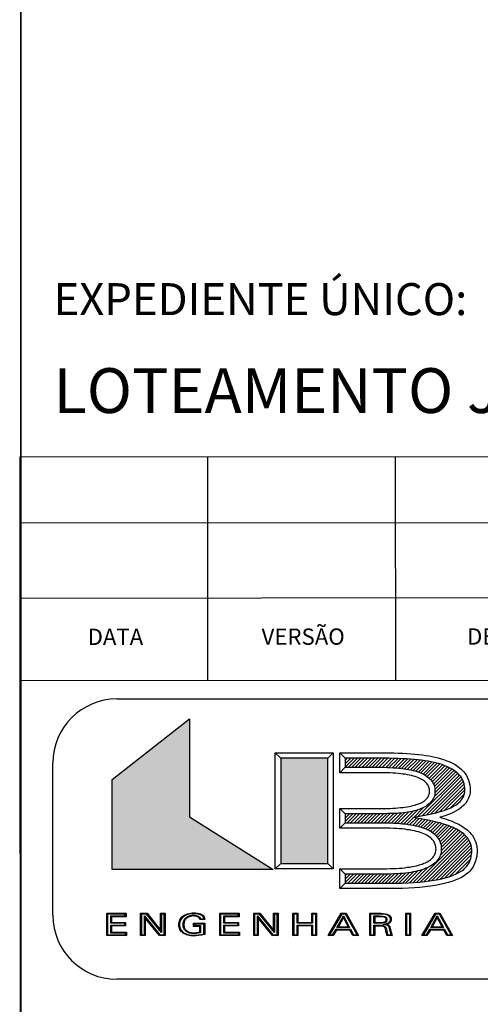
# Model space of a CAD drawing. Extents: x -1770445 to 1048, y -1094819 to 697.
# Drawn here: x 863 to 899, y 80 to 157 of the extents above; entities that cross this region are included whole.
import ezdxf
from ezdxf.enums import TextEntityAlignment as Align

# ---------------------------------------------------------------- set-up
doc = ezdxf.new("R2010")
doc.units = 0
doc.layers.get('0').update_dxf_attribs({"linetype": 'CONTINUOUS'})
for name, color, linetype in [('COTAS', 2, 'CONTINUOUS'), ('FOLHA', 7, 'CONTINUOUS'), ('SELO', 11, 'CONTINUOUS')]:
    doc.layers.add(name, color=color, linetype=linetype)
doc.styles.add('ROMANS', font='romans.shx', dxfattribs={"height": 1.8})

# ---------------------------------------------------------------- blocks, each defined once
blk = doc.blocks.new('*X17')
at = {"color": 0}
for p, q in [((-0.15965, 0.09809), (-0.158957, 0.098784)), ((-0.15965, 0.098355), (-0.159222, 0.098784)), ((-0.15965, 0.09862), (-0.159487, 0.098784)), ((-0.159396, 0.098079), (-0.158692, 0.098784)), ((-0.159131, 0.098079), (-0.158426, 0.098784)), ((-0.158866, 0.098079), (-0.158161, 0.098784)), ((-0.158601, 0.098079), (-0.157896, 0.098784)), ((-0.158335, 0.098079), (-0.157631, 0.098784)), ((-0.15807, 0.098079), (-0.157366, 0.098784)), ((-0.157805, 0.098079), (-0.157101, 0.098784)), ((-0.15754, 0.098079), (-0.156836, 0.098784)), ((-0.157275, 0.098079), (-0.15657, 0.098784)), ((-0.15701, 0.098079), (-0.156305, 0.098784)), ((-0.156744, 0.098079), (-0.156045, 0.098778)), ((-0.156485, 0.098074), (-0.155786, 0.098772)), ((-0.156232, 0.098062), (-0.155521, 0.098772)), ((-0.155979, 0.098049), (-0.155272, 0.098756)), ((-0.155726, 0.098037), (-0.155018, 0.098745)), ((-0.155484, 0.098014), (-0.154765, 0.098733)), ((-0.155237, 0.097996), (-0.154519, 0.098714)), ((-0.155008, 0.097959), (-0.15428, 0.098688)), ((-0.154777, 0.097926), (-0.154035, 0.098667)), ((-0.154554, 0.097883), (-0.153796, 0.098642)), ((-0.154343, 0.097829), (-0.15356, 0.098612)), ((-0.154129, 0.097778), (-0.153328, 0.098578)), ((-0.153932, 0.09771), (-0.153104, 0.098538)), ((-0.153744, 0.097633), (-0.15288, 0.098496)), ((-0.153559, 0.097553), (-0.152661, 0.09845)), ((-0.153389, 0.097457), (-0.152451, 0.098395)), ((-0.15323, 0.097351), (-0.152242, 0.098339)), ((-0.153087, 0.097229), (-0.15204, 0.098275)), ((-0.152954, 0.097096), (-0.151851, 0.0982)), ((-0.152844, 0.096941), (-0.15166, 0.098125)), ((-0.152751, 0.096769), (-0.151483, 0.098037)), ((-0.152679, 0.096576), (-0.151312, 0.097943)), ((-0.152642, 0.096083), (-0.150997, 0.097728)), ((-0.152641, 0.096349), (-0.151149, 0.097841)), ((-0.153962, 0.094233), (-0.150724, 0.097471)), ((-0.15363, 0.094299), (-0.150602, 0.097327)), ((-0.153299, 0.094365), (-0.150504, 0.09716)), ((-0.152967, 0.094432), (-0.15042, 0.096979)), ((-0.152719, 0.095741), (-0.150852, 0.097608)), ((-0.15263, 0.094504), (-0.150347, 0.096787)), ((-0.152271, 0.094598), (-0.150309, 0.096559)), ((-0.151885, 0.094719), (-0.150293, 0.096311)), ((-0.15144, 0.094898), (-0.15033, 0.096008)), ((-0.155302, 0.093688), (-0.154339, 0.094651)), ((-0.155061, 0.093664), (-0.153969, 0.094756)), ((-0.154293, 0.094166), (-0.15352, 0.094939)), ((-0.15965, 0.093847), (-0.159052, 0.094446)), ((-0.15965, 0.094113), (-0.159317, 0.094446)), ((-0.15965, 0.094378), (-0.159583, 0.094446)), ((-0.159491, 0.093741), (-0.158787, 0.094446)), ((-0.159226, 0.093741), (-0.158522, 0.094446)), ((-0.158961, 0.093741), (-0.158257, 0.094446)), ((-0.158696, 0.093741), (-0.157992, 0.094446)), ((-0.158431, 0.093741), (-0.157726, 0.094446)), ((-0.158166, 0.093741), (-0.157461, 0.094446)), ((-0.1579, 0.093741), (-0.157196, 0.094446)), ((-0.157635, 0.093741), (-0.156931, 0.094446)), ((-0.15737, 0.093741), (-0.156666, 0.094446)), ((-0.157105, 0.093741), (-0.156391, 0.094455)), ((-0.15684, 0.093741), (-0.156124, 0.094457)), ((-0.156575, 0.093741), (-0.155845, 0.094471)), ((-0.156312, 0.093738), (-0.155564, 0.094486)), ((-0.156058, 0.093727), (-0.155282, 0.094504)), ((-0.155805, 0.093716), (-0.154982, 0.094539)), ((-0.155551, 0.093704), (-0.154665, 0.09459)), ((-0.154826, 0.093633), (-0.154312, 0.094148)), ((-0.154592, 0.093603), (-0.154087, 0.094108)), ((-0.154371, 0.093558), (-0.153862, 0.094067)), ((-0.154147, 0.093517), (-0.153637, 0.094027)), ((-0.153935, 0.093463), (-0.153413, 0.093986)), ((-0.15373, 0.093404), (-0.153188, 0.093946)), ((-0.153529, 0.09334), (-0.152965, 0.093904)), ((-0.15334, 0.093263), (-0.152746, 0.093858)), ((-0.153156, 0.093183), (-0.152532, 0.093807)), ((-0.152986, 0.093087), (-0.152321, 0.093752)), ((-0.152828, 0.09298), (-0.152112, 0.093696)), ((-0.152677, 0.092866), (-0.151909, 0.093634)), ((-0.152541, 0.092737), (-0.151709, 0.093569)), ((-0.152424, 0.092589), (-0.151519, 0.093494)), ((-0.152319, 0.092428), (-0.151326, 0.093421)), ((-0.152237, 0.092246), (-0.151145, 0.093337)), ((-0.152176, 0.092041), (-0.150966, 0.093251)), ((-0.152137, 0.091815), (-0.150795, 0.093157)), ((-0.154061, 0.089095), (-0.150334, 0.092822)), ((-0.153771, 0.08912), (-0.150203, 0.092689)), ((-0.153473, 0.089153), (-0.15008, 0.092546)), ((-0.153174, 0.089187), (-0.149976, 0.092385)), ((-0.152221, 0.091201), (-0.150478, 0.092944)), ((-0.152142, 0.091545), (-0.150635, 0.093051)), ((-0.152866, 0.089229), (-0.149885, 0.092211)), ((-0.152546, 0.089285), (-0.149812, 0.092018)), ((-0.152214, 0.089352), (-0.149768, 0.091797)), ((-0.151867, 0.089433), (-0.149756, 0.091545)), ((-0.151486, 0.08955), (-0.149775, 0.09126)), ((-0.151058, 0.089712), (-0.149838, 0.090932)), ((-0.154625, 0.089061), (-0.153594, 0.090093)), ((-0.154346, 0.089075), (-0.153157, 0.090265)), ((-0.150451, 0.090053), (-0.1501, 0.090404)), ((-0.15965, 0.089075), (-0.158997, 0.089727)), ((-0.15965, 0.08934), (-0.159263, 0.089727)), ((-0.15965, 0.089605), (-0.159528, 0.089727)), ((-0.159437, 0.089023), (-0.158732, 0.089727)), ((-0.159171, 0.089023), (-0.158467, 0.089727)), ((-0.158906, 0.089023), (-0.158202, 0.089727)), ((-0.158641, 0.089023), (-0.157937, 0.089727)), ((-0.158376, 0.089023), (-0.157672, 0.089727)), ((-0.158111, 0.089023), (-0.157406, 0.089727)), ((-0.157846, 0.089023), (-0.157141, 0.089727)), ((-0.15758, 0.089023), (-0.156876, 0.089727)), ((-0.157315, 0.089023), (-0.15661, 0.089729)), ((-0.15705, 0.089023), (-0.156335, 0.089739)), ((-0.156785, 0.089023), (-0.156067, 0.089741)), ((-0.15652, 0.089023), (-0.155789, 0.089753)), ((-0.156255, 0.089023), (-0.155511, 0.089766)), ((-0.155989, 0.089023), (-0.155224, 0.089789)), ((-0.155724, 0.089023), (-0.154929, 0.089818)), ((-0.155454, 0.089028), (-0.154625, 0.089857)), ((-0.155182, 0.089035), (-0.154305, 0.089912)), ((-0.154904, 0.089048), (-0.153966, 0.089986))]:
    blk.add_line(p, q, dxfattribs=at)
blk = doc.blocks.new('A$C6D2A3A30')
at = {"color": 2}
for p, q in [((862.63662, 697.4069), (862.63662, 0.16137)), ((862.63662, 107.44657), (862.63662, 10.16137)), ((869.34606, 85.09233), (869.34606, 86.83649)), ((869.34606, 86.83649), (869.40196, 86.7694)), ((869.34606, 86.83649), (870.8666, 86.83649)), ((869.40196, 86.7694), (869.34606, 86.83649)), ((869.40196, 86.7694), (869.40196, 85.15941)), ((870.79952, 86.7694), (869.40196, 86.7694)), ((869.65911, 86.06503), (869.65911, 86.63524)), ((869.65911, 86.63524), (869.72619, 86.56816)), ((869.65911, 86.63524), (870.79952, 86.63524)), ((869.72619, 86.56816), (869.65911, 86.63524)), ((869.72619, 86.56816), (869.72619, 86.12094)), ((870.8666, 86.56816), (869.72619, 86.56816)), ((870.79952, 86.7694), (870.8666, 86.83649)), ((870.8666, 86.83649), (870.79952, 86.7694)), ((870.79952, 86.63524), (870.79952, 86.7694)), ((870.8666, 86.56816), (870.79952, 86.63524)), ((870.79952, 86.63524), (870.8666, 86.56816)), ((870.8666, 86.83649), (870.8666, 86.56816)), ((871.99583, 85.09233), (871.99583, 86.83649)), ((871.99583, 86.83649), (872.49895, 86.83649)), ((872.06291, 86.7694), (871.99583, 86.83649)), ((871.99583, 86.83649), (872.06291, 86.7694)), ((872.06291, 86.7694), (872.06291, 85.15941)), ((872.46541, 86.7694), (872.06291, 86.7694)), ((872.2977, 85.15941), (872.2977, 86.63524)), ((872.2977, 86.63524), (873.5052, 85.15941)), ((872.2977, 86.63524), (872.36479, 86.45635)), ((872.36479, 86.45635), (872.2977, 86.63524)), ((872.36479, 86.45635), (872.36479, 85.09233)), ((873.47166, 85.09233), (872.36479, 86.45635)), ((872.49895, 86.83649), (872.46541, 86.7694)), ((872.46541, 86.7694), (872.49895, 86.83649)), ((873.62818, 85.3383), (872.46541, 86.7694)), ((872.49895, 86.83649), (873.5611, 85.52837)), ((873.5611, 85.52837), (873.5611, 86.83649)), ((873.5611, 86.83649), (873.9077, 86.83649)), ((873.62818, 86.7694), (873.5611, 86.83649)), ((873.5611, 86.83649), (873.62818, 86.7694)), ((873.62818, 86.7694), (873.62818, 85.3383)), ((873.84061, 86.7694), (873.62818, 86.7694)), ((873.9077, 86.83649), (873.84061, 86.7694)), ((873.84061, 86.7694), (873.9077, 86.83649)), ((873.84061, 85.15941), (873.84061, 86.7694)), ((873.87415, 86.80295), (873.87415, 86.80295)), ((873.9077, 86.83649), (873.9077, 85.09233)), ((875.00338, 86.1433), (875.02574, 86.23274)), ((875.02574, 86.23274), (875.05929, 86.32219)), ((875.05929, 86.32219), (875.10401, 86.40045)), ((875.08165, 86.21038), (875.05929, 86.13212)), ((875.11519, 86.28864), (875.08165, 86.21038)), ((875.10401, 86.40045), (875.15991, 86.47871)), ((875.15991, 86.36691), (875.11519, 86.28864)), ((875.15991, 86.47871), (875.22699, 86.5458)), ((875.21581, 86.43399), (875.15991, 86.36691)), ((875.27172, 86.50107), (875.21581, 86.43399)), ((875.22699, 86.5458), (875.30526, 86.61288)), ((875.3388, 86.55698), (875.27172, 86.50107)), ((875.30526, 86.61288), (875.38352, 86.66878)), ((875.32762, 86.10976), (875.3388, 86.17684)), ((875.41706, 86.61288), (875.3388, 86.55698)), ((875.3388, 86.17684), (875.37234, 86.2551)), ((875.37234, 86.2551), (875.3947, 86.32219)), ((875.38352, 86.66878), (875.47296, 86.72468)), ((875.3947, 86.32219), (875.43942, 86.37809)), ((875.40588, 86.16566), (875.3947, 86.09858)), ((875.42824, 86.23274), (875.40588, 86.16566)), ((875.50651, 86.66878), (875.41706, 86.61288)), ((875.46178, 86.28864), (875.42824, 86.23274)), ((875.43942, 86.37809), (875.48414, 86.43399)), ((875.49533, 86.34455), (875.46178, 86.28864)), ((875.47296, 86.72468), (875.57359, 86.7694)), ((875.48414, 86.43399), (875.52887, 86.48989)), ((875.52887, 86.38927), (875.49533, 86.34455)), ((875.59595, 86.70232), (875.50651, 86.66878)), ((875.52887, 86.48989), (875.58477, 86.53461)), ((875.57359, 86.44517), (875.52887, 86.38927)), ((875.57359, 86.7694), (875.67421, 86.80295)), ((875.62949, 86.47871), (875.57359, 86.44517)), ((875.58477, 86.53461), (875.65185, 86.57934)), ((875.69657, 86.73586), (875.59595, 86.70232)), ((875.68539, 86.51225), (875.62949, 86.47871)), ((875.65185, 86.57934), (875.71894, 86.61288)), ((875.67421, 86.80295), (875.78602, 86.82531)), ((875.7413, 86.5458), (875.68539, 86.51225)), ((875.7972, 86.7694), (875.69657, 86.73586)), ((875.71894, 86.61288), (875.78602, 86.63524)), ((875.80838, 86.56816), (875.7413, 86.5458)), ((875.78602, 86.82531), (875.89782, 86.84767)), ((875.78602, 86.63524), (875.86428, 86.6576)), ((875.909, 86.78059), (875.7972, 86.7694)), ((875.87546, 86.59052), (875.80838, 86.56816)), ((875.86428, 86.6576), (875.94254, 86.66878)), ((875.95373, 86.61288), (875.87546, 86.59052)), ((875.89782, 86.84767), (876.02081, 86.85885)), ((876.02081, 86.79177), (875.909, 86.78059)), ((875.94254, 86.66878), (876.03199, 86.67996)), ((876.03199, 86.61288), (875.95373, 86.61288)), ((876.02081, 86.85885), (876.14379, 86.85885)), ((876.14379, 86.80295), (876.02081, 86.79177)), ((876.03199, 86.67996), (876.12143, 86.67996)), ((876.12143, 86.62406), (876.03199, 86.61288)), ((876.12143, 86.67996), (876.23324, 86.67996)), ((876.22206, 86.61288), (876.12143, 86.62406)), ((876.14379, 86.85885), (876.30032, 86.85885)), ((876.30032, 86.79177), (876.14379, 86.80295)), ((876.32268, 86.6017), (876.22206, 86.61288)), ((876.23324, 86.67996), (876.33386, 86.66878)), ((876.30032, 86.85885), (876.44567, 86.83649)), ((876.43449, 86.78059), (876.30032, 86.79177)), ((876.40095, 86.57934), (876.32268, 86.6017)), ((876.33386, 86.66878), (876.42331, 86.64642)), ((876.46803, 86.55698), (876.40095, 86.57934)), ((876.42331, 86.64642), (876.50157, 86.61288)), ((876.55747, 86.74704), (876.43449, 86.78059)), ((876.44567, 86.83649), (876.57983, 86.81413)), ((876.52393, 86.51225), (876.46803, 86.55698)), ((876.50157, 86.61288), (876.56865, 86.56816)), ((876.56865, 86.47871), (876.52393, 86.51225)), ((876.66928, 86.7135), (876.55747, 86.74704)), ((876.56865, 86.56816), (876.62455, 86.52343)), ((876.60219, 86.43399), (876.56865, 86.47871)), ((876.57983, 86.81413), (876.69164, 86.78059)), ((876.62455, 86.35573), (876.60219, 86.43399)), ((876.62455, 86.52343), (876.6581, 86.45635)), ((876.62455, 86.35573), (876.66928, 86.41163)), ((876.66928, 86.41163), (876.62455, 86.35573)), ((877.02705, 86.35573), (876.62455, 86.35573)), ((876.6581, 86.45635), (876.66928, 86.41163)), ((876.73636, 86.69114), (876.66928, 86.7135)), ((876.66928, 86.41163), (876.95326, 86.41163)), ((876.69164, 86.78059), (876.7699, 86.74704)), ((876.79226, 86.6576), (876.73636, 86.69114)), ((876.7699, 86.74704), (876.8258, 86.70232)), ((876.8258, 86.70232), (876.79226, 86.6576)), ((876.83698, 86.61288), (876.79226, 86.6576)), ((876.8258, 86.70232), (876.88171, 86.66878)), ((876.87053, 86.57934), (876.83698, 86.61288)), ((876.90407, 86.53461), (876.87053, 86.57934)), ((876.88171, 86.66878), (876.92643, 86.62406)), ((876.92643, 86.48989), (876.90407, 86.53461)), ((876.92643, 86.62406), (876.95997, 86.56816)), ((876.94879, 86.43399), (876.92643, 86.48989)), ((876.95326, 86.41163), (876.94879, 86.43399)), ((876.95326, 86.41163), (877.02705, 86.35573)), ((876.95997, 86.56816), (876.99351, 86.51225)), ((876.99351, 86.51225), (877.00469, 86.45635)), ((877.00469, 86.45635), (877.02705, 86.35573)), ((878.17864, 85.09233), (878.17864, 86.83649)), ((878.17864, 86.83649), (878.24573, 86.7694)), ((878.17864, 86.83649), (879.69919, 86.83649)), ((878.24573, 86.7694), (878.17864, 86.83649)), ((878.24573, 86.7694), (878.24573, 85.15941)), ((879.63211, 86.7694), (878.24573, 86.7694)), ((878.4917, 86.06503), (878.4917, 86.63524)), ((878.4917, 86.63524), (878.55878, 86.56816)), ((878.4917, 86.63524), (879.63211, 86.63524)), ((878.55878, 86.56816), (878.4917, 86.63524)), ((878.55878, 86.56816), (878.55878, 86.12094)), ((879.69919, 86.56816), (878.55878, 86.56816)), ((879.63211, 86.7694), (879.69919, 86.83649)), ((879.69919, 86.83649), (879.63211, 86.7694)), ((879.63211, 86.63524), (879.63211, 86.7694)), ((879.69919, 86.56816), (879.63211, 86.63524)), ((879.63211, 86.63524), (879.69919, 86.56816)), ((879.69919, 86.83649), (879.69919, 86.56816)), ((880.8396, 85.09233), (880.8396, 86.83649)), ((880.8396, 86.83649), (880.90668, 86.7694)), ((880.8396, 86.83649), (881.33154, 86.83649)), ((880.90668, 86.7694), (880.8396, 86.83649)), ((880.90668, 86.7694), (880.90668, 85.15941)), ((881.298, 86.7694), (880.90668, 86.7694)), ((881.13029, 85.15941), (881.13029, 86.63524)), ((881.13029, 86.63524), (882.33779, 85.15941)), ((881.13029, 86.63524), (881.19738, 86.45635)), ((881.19738, 86.45635), (881.13029, 86.63524)), ((881.19738, 86.45635), (881.19738, 85.09233)), ((882.31542, 85.09233), (881.19738, 86.45635)), ((881.298, 86.7694), (881.33154, 86.83649)), ((881.33154, 86.83649), (881.298, 86.7694)), ((882.46077, 85.3383), (881.298, 86.7694)), ((881.33154, 86.83649), (882.39369, 85.52837)), ((882.39369, 86.83649), (882.74028, 86.83649)), ((882.39369, 85.52837), (882.39369, 86.83649)), ((882.46077, 86.7694), (882.39369, 86.83649)), ((882.39369, 86.83649), (882.46077, 86.7694)), ((882.6732, 86.7694), (882.46077, 86.7694)), ((882.46077, 86.7694), (882.46077, 85.3383)), ((882.74028, 86.83649), (882.6732, 86.7694)), ((882.6732, 86.7694), (882.74028, 86.83649)), ((882.6732, 85.15941), (882.6732, 86.7694)), ((882.70674, 86.80295), (882.70674, 86.80295)), ((882.74028, 86.83649), (882.74028, 85.09233)), ((883.90305, 85.09233), (883.90305, 86.83649)), ((883.90305, 86.83649), (884.29437, 86.83649)), ((883.97014, 86.7694), (883.90305, 86.83649)), ((883.90305, 86.83649), (883.97014, 86.7694)), ((883.97014, 86.7694), (883.97014, 85.15941)), ((884.22729, 86.7694), (883.97014, 86.7694)), ((884.29437, 86.83649), (884.22729, 86.7694)), ((884.22729, 86.7694), (884.29437, 86.83649)), ((884.22729, 86.05385), (884.22729, 86.7694)), ((884.29437, 86.83649), (884.29437, 86.12094)), ((885.37888, 86.83649), (885.44596, 86.7694)), ((885.37888, 86.12094), (885.37888, 86.83649)), ((885.37888, 86.83649), (885.75902, 86.83649)), ((885.44596, 86.7694), (885.37888, 86.83649)), ((885.44596, 86.7694), (885.44596, 86.05385)), ((885.69193, 86.7694), (885.44596, 86.7694)), ((885.75902, 86.83649), (885.69193, 86.7694)), ((885.69193, 86.7694), (885.75902, 86.83649)), ((885.69193, 85.15941), (885.69193, 86.7694)), ((885.72547, 86.80295), (885.72547, 86.80295)), ((885.75902, 86.83649), (885.75902, 85.09233)), ((886.65346, 85.09233), (887.68206, 86.83649)), ((887.72678, 86.7694), (886.76526, 85.15941)), ((887.34665, 85.71844), (887.86095, 86.64642)), ((887.84977, 86.50107), (887.45845, 85.78552)), ((887.68206, 86.83649), (888.0622, 86.83649)), ((887.72678, 86.7694), (887.68206, 86.83649)), ((887.68206, 86.83649), (887.72678, 86.7694)), ((888.01748, 86.7694), (887.72678, 86.7694)), ((887.84977, 86.50107), (887.86095, 86.64642)), ((887.86095, 86.64642), (887.84977, 86.50107)), ((888.2299, 85.78552), (887.84977, 86.50107)), ((887.86095, 86.64642), (888.33053, 85.71844)), ((888.0622, 86.83649), (888.01748, 86.7694)), ((888.01748, 86.7694), (888.0622, 86.83649)), ((888.9231, 85.15941), (888.01748, 86.7694)), ((888.03984, 86.80295), (888.03984, 86.80295)), ((888.0622, 86.83649), (889.0349, 85.09233)), ((889.92934, 85.09233), (889.92934, 86.83649)), ((889.98524, 86.7694), (889.92934, 86.83649)), ((889.92934, 86.83649), (889.98524, 86.7694)), ((889.98524, 86.7694), (889.98524, 85.15941)), ((890.79024, 86.7694), (889.98524, 86.7694)), ((890.24239, 86.05385), (890.24239, 86.62406)), ((890.24239, 86.62406), (890.30948, 86.55698)), ((890.24239, 86.62406), (890.73433, 86.62406)), ((890.30948, 86.55698), (890.24239, 86.62406)), ((890.30948, 86.55698), (890.30948, 86.12094)), ((890.73433, 86.55698), (890.30948, 86.55698)), ((890.73433, 86.62406), (890.85732, 86.61288)), ((890.85732, 86.55698), (890.73433, 86.55698)), ((890.95794, 86.75822), (890.79024, 86.7694)), ((890.85732, 86.61288), (890.96912, 86.61288)), ((890.95794, 86.5458), (890.85732, 86.55698)), ((891.11447, 86.74704), (890.95794, 86.75822)), ((891.04739, 86.52343), (890.95794, 86.5458)), ((890.95794, 86.13212), (891.03621, 86.15448)), ((890.96912, 86.61288), (891.05857, 86.59052)), ((891.03621, 86.15448), (891.09211, 86.17684)), ((891.10329, 86.50107), (891.04739, 86.52343)), ((891.05857, 86.59052), (891.13683, 86.55698)), ((891.09211, 86.17684), (891.13683, 86.21038)), ((891.14801, 86.47871), (891.10329, 86.50107)), ((891.23746, 86.7135), (891.11447, 86.74704)), ((891.19273, 86.15448), (891.12565, 86.12094)), ((891.13683, 86.55698), (891.19273, 86.52343)), ((891.13683, 86.21038), (891.17037, 86.24392)), ((891.17037, 86.44517), (891.14801, 86.47871)), ((891.19273, 86.40045), (891.17037, 86.44517)), ((891.17037, 86.24392), (891.19273, 86.28864)), ((891.19273, 86.52343), (891.22628, 86.47871)), ((891.20392, 86.34455), (891.19273, 86.40045)), ((891.19273, 86.28864), (891.20392, 86.34455)), ((891.22628, 86.21038), (891.19273, 86.15448)), ((891.22628, 86.47871), (891.25982, 86.41163)), ((891.25982, 86.27746), (891.22628, 86.21038)), ((891.34926, 86.6576), (891.23746, 86.7135)), ((891.25982, 86.41163), (891.25982, 86.34455)), ((891.25982, 86.34455), (891.25982, 86.27746)), ((891.42753, 86.6017), (891.34926, 86.6576)), ((891.48343, 86.53461), (891.42753, 86.6017)), ((891.43871, 86.1433), (891.48343, 86.1992)), ((891.52815, 86.45635), (891.48343, 86.53461)), ((891.48343, 86.1992), (891.50579, 86.24392)), ((891.50579, 86.24392), (891.52815, 86.311)), ((891.53933, 86.36691), (891.52815, 86.45635)), ((891.52815, 86.311), (891.53933, 86.36691)), ((892.72446, 85.09233), (892.72446, 86.83649)), ((892.72446, 86.83649), (893.1046, 86.83649)), ((892.78036, 86.7694), (892.72446, 86.83649)), ((892.72446, 86.83649), (892.78036, 86.7694)), ((892.78036, 86.7694), (892.78036, 85.15941)), ((893.03752, 86.7694), (892.78036, 86.7694)), ((893.1046, 86.83649), (893.03752, 86.7694)), ((893.03752, 86.7694), (893.1046, 86.83649)), ((893.03752, 85.15941), (893.03752, 86.7694)), ((893.07106, 86.80295), (893.07106, 86.80295)), ((893.1046, 86.83649), (893.1046, 85.09233)), ((893.99904, 85.09233), (895.02764, 86.83649)), ((895.06118, 86.7694), (894.11084, 85.15941)), ((894.69223, 85.71844), (895.19535, 86.64642)), ((895.19535, 86.50107), (894.79285, 85.78552)), ((895.02764, 86.83649), (895.3966, 86.83649)), ((895.06118, 86.7694), (895.02764, 86.83649)), ((895.02764, 86.83649), (895.06118, 86.7694)), ((895.36306, 86.7694), (895.06118, 86.7694)), ((895.19535, 86.64642), (895.67611, 85.71844)), ((895.19535, 86.50107), (895.19535, 86.64642)), ((895.19535, 86.64642), (895.19535, 86.50107)), ((895.57549, 85.78552), (895.19535, 86.50107)), ((895.3966, 86.83649), (895.36306, 86.7694)), ((895.36306, 86.7694), (895.3966, 86.83649)), ((896.26868, 85.15941), (895.36306, 86.7694)), ((895.38542, 86.80295), (895.38542, 86.80295)), ((895.3966, 86.83649), (896.38048, 85.09233)), ((869.72619, 86.12094), (869.65911, 86.06503)), ((869.65911, 86.06503), (869.72619, 86.12094)), ((870.7548, 86.06503), (869.65911, 86.06503)), ((869.65911, 85.29358), (869.65911, 85.91969)), ((869.65911, 85.91969), (869.72619, 85.86379)), ((869.65911, 85.91969), (870.7548, 85.91969)), ((869.72619, 85.86379), (869.65911, 85.91969)), ((869.72619, 86.12094), (870.82188, 86.12094)), ((869.72619, 85.86379), (869.72619, 85.36066)), ((870.82188, 85.86379), (869.72619, 85.86379)), ((870.7548, 86.06503), (870.82188, 86.12094)), ((870.82188, 86.12094), (870.7548, 86.06503)), ((870.7548, 85.91969), (870.7548, 86.06503)), ((870.82188, 85.86379), (870.7548, 85.91969)), ((870.7548, 85.91969), (870.82188, 85.86379)), ((870.82188, 86.12094), (870.82188, 85.86379)), ((873.62818, 85.3383), (873.5611, 85.52837)), ((873.5611, 85.52837), (873.62818, 85.3383)), ((874.98102, 86.04267), (875.00338, 86.1433)), ((874.98102, 85.95323), (874.98102, 86.04267)), ((874.98102, 85.84142), (874.98102, 85.95323)), ((875.00338, 85.75198), (874.98102, 85.84142)), ((875.02574, 85.66254), (875.00338, 85.75198)), ((875.05929, 85.57309), (875.02574, 85.66254)), ((875.05929, 86.13212), (875.04811, 86.04267)), ((875.04811, 86.04267), (875.04811, 85.95323)), ((875.04811, 85.95323), (875.04811, 85.8526)), ((875.04811, 85.8526), (875.05929, 85.76316)), ((875.05929, 85.76316), (875.09283, 85.6849)), ((875.11519, 85.49483), (875.05929, 85.57309)), ((875.09283, 85.6849), (875.12637, 85.60663)), ((875.17109, 85.41657), (875.11519, 85.49483)), ((875.12637, 85.60663), (875.17109, 85.52837)), ((875.17109, 85.52837), (875.21581, 85.46129)), ((875.23817, 85.34948), (875.17109, 85.41657)), ((875.21581, 85.46129), (875.2829, 85.3942)), ((875.2829, 85.3942), (875.36116, 85.3383)), ((875.31644, 86.03149), (875.32762, 86.10976)), ((875.31644, 85.94205), (875.31644, 86.03149)), ((875.31644, 85.86379), (875.31644, 85.94205)), ((875.32762, 85.7967), (875.31644, 85.86379)), ((875.34998, 85.71844), (875.32762, 85.7967)), ((875.37234, 85.65136), (875.34998, 85.71844)), ((875.40588, 85.59545), (875.37234, 85.65136)), ((875.3947, 86.09858), (875.38352, 86.02031)), ((875.38352, 86.02031), (875.38352, 85.94205)), ((875.38352, 85.94205), (875.38352, 85.87497)), ((875.38352, 85.87497), (875.3947, 85.80788)), ((875.3947, 85.80788), (875.40588, 85.7408)), ((875.40588, 85.7408), (875.42824, 85.6849)), ((875.43942, 85.53955), (875.40588, 85.59545)), ((875.42824, 85.6849), (875.46178, 85.62899)), ((875.49533, 85.48365), (875.43942, 85.53955)), ((875.46178, 85.62899), (875.49533, 85.57309)), ((875.49533, 85.57309), (875.54005, 85.52837)), ((875.54005, 85.42775), (875.49533, 85.48365)), ((875.54005, 85.52837), (875.58477, 85.48365)), ((875.66303, 85.34948), (875.54005, 85.42775)), ((875.58477, 85.48365), (875.69657, 85.40538)), ((875.69657, 85.40538), (875.83074, 85.36066)), ((876.13261, 86.06503), (876.1997, 85.99795)), ((876.13261, 85.80788), (876.13261, 86.06503)), ((876.13261, 86.06503), (877.01587, 86.06503)), ((876.1997, 85.99795), (876.13261, 86.06503)), ((876.13261, 85.80788), (876.1997, 85.87497)), ((876.1997, 85.87497), (876.13261, 85.80788)), ((876.62455, 85.80788), (876.13261, 85.80788)), ((876.1997, 85.99795), (876.1997, 85.87497)), ((876.94879, 85.99795), (876.1997, 85.99795)), ((876.1997, 85.87497), (876.69164, 85.87497)), ((876.69164, 85.87497), (876.62455, 85.80788)), ((876.62455, 85.80788), (876.69164, 85.87497)), ((876.62455, 85.37184), (876.62455, 85.80788)), ((876.69164, 85.87497), (876.69164, 85.31594)), ((877.01587, 86.06503), (876.94879, 85.99795)), ((876.94879, 85.99795), (877.01587, 86.06503)), ((876.94879, 85.2265), (876.94879, 85.99795)), ((876.98233, 86.03149), (876.98233, 86.03149)), ((877.01587, 86.06503), (877.01587, 85.17059)), ((878.55878, 86.12094), (878.4917, 86.06503)), ((878.4917, 86.06503), (878.55878, 86.12094)), ((879.58739, 86.06503), (878.4917, 86.06503)), ((878.4917, 85.29358), (878.4917, 85.91969)), ((878.4917, 85.91969), (878.55878, 85.86379)), ((878.4917, 85.91969), (879.58739, 85.91969)), ((878.55878, 85.86379), (878.4917, 85.91969)), ((878.55878, 86.12094), (879.65447, 86.12094)), ((878.55878, 85.86379), (878.55878, 85.36066)), ((879.65447, 85.86379), (878.55878, 85.86379)), ((879.58739, 86.06503), (879.65447, 86.12094)), ((879.65447, 86.12094), (879.58739, 86.06503)), ((879.58739, 85.91969), (879.58739, 86.06503)), ((879.65447, 85.86379), (879.58739, 85.91969)), ((879.58739, 85.91969), (879.65447, 85.86379)), ((879.65447, 86.12094), (879.65447, 85.86379)), ((882.39369, 85.52837), (882.46077, 85.3383)), ((882.46077, 85.3383), (882.39369, 85.52837)), ((884.29437, 86.12094), (884.22729, 86.05385)), ((884.22729, 86.05385), (884.29437, 86.12094)), ((885.44596, 86.05385), (884.22729, 86.05385)), ((884.22729, 85.15941), (884.22729, 85.91969)), ((884.22729, 85.91969), (885.44596, 85.91969)), ((884.29437, 85.8526), (884.22729, 85.91969)), ((884.22729, 85.91969), (884.29437, 85.8526)), ((884.29437, 86.12094), (885.37888, 86.12094)), ((884.29437, 85.8526), (884.29437, 85.09233)), ((885.37888, 85.8526), (884.29437, 85.8526)), ((885.44596, 86.05385), (885.37888, 86.12094)), ((885.37888, 86.12094), (885.44596, 86.05385)), ((885.44596, 85.91969), (885.37888, 85.8526)), ((885.37888, 85.8526), (885.44596, 85.91969)), ((885.37888, 85.09233), (885.37888, 85.8526)), ((885.44596, 85.91969), (885.44596, 85.15941)), ((887.01123, 85.15941), (887.27956, 85.58427)), ((887.3131, 85.52837), (887.05595, 85.09233)), ((887.27956, 85.58427), (888.39761, 85.58427)), ((887.3131, 85.52837), (887.27956, 85.58427)), ((887.27956, 85.58427), (887.3131, 85.52837)), ((888.36407, 85.52837), (887.3131, 85.52837)), ((887.45845, 85.78552), (887.34665, 85.71844)), ((887.34665, 85.71844), (887.45845, 85.78552)), ((888.33053, 85.71844), (887.34665, 85.71844)), ((887.40255, 85.75198), (887.40255, 85.75198)), ((887.45845, 85.78552), (888.2299, 85.78552)), ((888.33053, 85.71844), (888.2299, 85.78552)), ((888.2299, 85.78552), (888.33053, 85.71844)), ((888.39761, 85.58427), (888.36407, 85.52837)), ((888.36407, 85.52837), (888.39761, 85.58427)), ((888.59886, 85.09233), (888.36407, 85.52837)), ((888.39761, 85.58427), (888.64358, 85.15941)), ((890.30948, 86.12094), (890.24239, 86.05385)), ((890.24239, 86.05385), (890.30948, 86.12094)), ((890.73433, 86.05385), (890.24239, 86.05385)), ((890.24239, 85.15941), (890.24239, 85.90851)), ((890.30948, 85.84142), (890.24239, 85.90851)), ((890.24239, 85.90851), (890.30948, 85.84142)), ((890.27593, 86.08739), (890.27593, 86.08739)), ((890.30948, 86.12094), (890.73433, 86.12094)), ((890.30948, 85.84142), (890.30948, 85.09233)), ((890.73433, 86.12094), (890.85732, 86.12094)), ((890.85732, 86.05385), (890.73433, 86.05385)), ((890.85732, 86.12094), (890.95794, 86.13212)), ((890.96912, 86.06503), (890.85732, 86.05385)), ((891.05857, 86.08739), (890.96912, 86.06503)), ((890.99149, 85.95323), (891.22628, 86.03149)), ((891.12565, 86.12094), (891.05857, 86.08739)), ((891.22628, 86.03149), (891.30454, 86.06503)), ((891.30454, 86.06503), (891.3828, 86.09858)), ((891.3828, 86.09858), (891.43871, 86.1433)), ((894.35681, 85.15941), (894.62515, 85.58427)), ((894.65869, 85.52837), (894.39036, 85.09233)), ((894.62515, 85.58427), (895.74319, 85.58427)), ((894.65869, 85.52837), (894.62515, 85.58427)), ((894.62515, 85.58427), (894.65869, 85.52837)), ((895.70965, 85.52837), (894.65869, 85.52837)), ((894.79285, 85.78552), (894.69223, 85.71844)), ((894.69223, 85.71844), (894.79285, 85.78552)), ((895.67611, 85.71844), (894.69223, 85.71844)), ((894.73695, 85.75198), (894.73695, 85.75198)), ((894.79285, 85.78552), (895.57549, 85.78552)), ((895.67611, 85.71844), (895.57549, 85.78552)), ((895.57549, 85.78552), (895.67611, 85.71844)), ((895.74319, 85.58427), (895.70965, 85.52837)), ((895.70965, 85.52837), (895.74319, 85.58427)), ((895.94444, 85.09233), (895.70965, 85.52837)), ((895.74319, 85.58427), (895.98917, 85.15941)), ((869.40196, 85.15941), (869.34606, 85.09233)), ((869.34606, 85.09233), (869.40196, 85.15941)), ((870.88896, 85.09233), (869.34606, 85.09233)), ((869.40196, 85.15941), (870.82188, 85.15941)), ((869.65911, 85.29358), (869.72619, 85.36066)), ((869.65911, 85.29358), (869.72619, 85.36066)), ((870.82188, 85.29358), (869.65911, 85.29358)), ((869.72619, 85.36066), (870.88896, 85.36066)), ((870.82188, 85.29358), (870.88896, 85.36066)), ((870.88896, 85.36066), (870.82188, 85.29358)), ((870.82188, 85.15941), (870.82188, 85.29358)), ((870.88896, 85.09233), (870.82188, 85.15941)), ((870.82188, 85.15941), (870.88896, 85.09233)), ((870.85542, 85.32712), (870.85542, 85.32712)), ((870.88896, 85.36066), (870.88896, 85.09233)), ((871.99583, 85.09233), (872.06291, 85.15941)), ((872.06291, 85.15941), (871.99583, 85.09233)), ((872.36479, 85.09233), (871.99583, 85.09233)), ((872.06291, 85.15941), (872.2977, 85.15941)), ((872.2977, 85.15941), (872.36479, 85.09233)), ((872.36479, 85.09233), (872.2977, 85.15941)), ((873.47166, 85.09233), (873.5052, 85.15941)), ((873.5052, 85.15941), (873.47166, 85.09233)), ((873.9077, 85.09233), (873.47166, 85.09233)), ((873.5052, 85.15941), (873.84061, 85.15941)), ((873.84061, 85.15941), (873.9077, 85.09233)), ((873.9077, 85.09233), (873.84061, 85.15941)), ((875.31644, 85.2824), (875.23817, 85.34948)), ((875.40588, 85.23768), (875.31644, 85.2824)), ((875.36116, 85.3383), (875.43942, 85.29358)), ((875.49533, 85.19296), (875.40588, 85.23768)), ((875.43942, 85.29358), (875.51769, 85.24886)), ((875.58477, 85.14823), (875.49533, 85.19296)), ((875.51769, 85.24886), (875.60713, 85.21532)), ((875.68539, 85.11469), (875.58477, 85.14823)), ((875.60713, 85.21532), (875.70775, 85.18178)), ((875.80838, 85.29358), (875.66303, 85.34948)), ((875.7972, 85.09233), (875.68539, 85.11469)), ((875.70775, 85.18178), (875.80838, 85.15941)), ((875.92018, 85.08115), (875.7972, 85.09233)), ((875.97609, 85.26004), (875.80838, 85.29358)), ((875.80838, 85.15941), (875.92018, 85.13705)), ((875.83074, 85.36066), (875.98727, 85.32712)), ((875.92018, 85.13705), (876.04317, 85.13705)), ((876.03199, 85.06997), (875.92018, 85.08115)), ((876.15497, 85.24886), (875.97609, 85.26004)), ((875.98727, 85.32712), (876.15497, 85.31594)), ((876.16615, 85.05879), (876.03199, 85.06997)), ((876.04317, 85.13705), (876.16615, 85.12587)), ((876.15497, 85.31594), (876.2556, 85.31594)), ((876.26678, 85.24886), (876.15497, 85.24886)), ((876.16615, 85.12587), (876.33386, 85.13705)), ((876.34504, 85.06997), (876.16615, 85.05879)), ((876.2556, 85.31594), (876.37858, 85.32712)), ((876.38976, 85.26004), (876.26678, 85.24886)), ((876.33386, 85.13705), (876.52393, 85.15941)), ((876.53511, 85.09233), (876.34504, 85.06997)), ((876.37858, 85.32712), (876.51275, 85.34948)), ((876.52393, 85.2824), (876.38976, 85.26004)), ((876.51275, 85.34948), (876.62455, 85.37184)), ((876.69164, 85.31594), (876.52393, 85.2824)), ((876.52393, 85.15941), (876.74754, 85.18178)), ((876.75872, 85.12587), (876.53511, 85.09233)), ((876.62455, 85.37184), (876.69164, 85.31594)), ((876.69164, 85.31594), (876.62455, 85.37184)), ((876.74754, 85.18178), (876.94879, 85.2265)), ((877.01587, 85.17059), (876.75872, 85.12587)), ((876.94879, 85.2265), (877.01587, 85.17059)), ((877.01587, 85.17059), (876.94879, 85.2265)), ((878.24573, 85.15941), (878.17864, 85.09233)), ((878.17864, 85.09233), (878.24573, 85.15941)), ((879.72155, 85.09233), (878.17864, 85.09233)), ((878.24573, 85.15941), (879.66565, 85.15941)), ((878.55878, 85.36066), (878.4917, 85.29358)), ((878.4917, 85.29358), (878.55878, 85.36066)), ((879.66565, 85.29358), (878.4917, 85.29358)), ((878.55878, 85.36066), (879.72155, 85.36066)), ((879.66565, 85.29358), (879.72155, 85.36066)), ((879.72155, 85.36066), (879.66565, 85.29358)), ((879.66565, 85.15941), (879.66565, 85.29358)), ((879.72155, 85.09233), (879.66565, 85.15941)), ((879.66565, 85.15941), (879.72155, 85.09233)), ((879.69919, 85.32712), (879.69919, 85.32712)), ((879.72155, 85.36066), (879.72155, 85.09233)), ((880.8396, 85.09233), (880.90668, 85.15941)), ((880.90668, 85.15941), (880.8396, 85.09233)), ((881.19738, 85.09233), (880.8396, 85.09233)), ((880.90668, 85.15941), (881.13029, 85.15941)), ((881.13029, 85.15941), (881.19738, 85.09233)), ((881.19738, 85.09233), (881.13029, 85.15941)), ((882.31542, 85.09233), (882.33779, 85.15941)), ((882.33779, 85.15941), (882.31542, 85.09233)), ((882.74028, 85.09233), (882.31542, 85.09233)), ((882.33779, 85.15941), (882.6732, 85.15941)), ((882.6732, 85.15941), (882.74028, 85.09233)), ((882.74028, 85.09233), (882.6732, 85.15941)), ((883.90305, 85.09233), (883.97014, 85.15941)), ((883.97014, 85.15941), (883.90305, 85.09233)), ((884.29437, 85.09233), (883.90305, 85.09233)), ((883.97014, 85.15941), (884.22729, 85.15941)), ((884.22729, 85.15941), (884.29437, 85.09233)), ((884.29437, 85.09233), (884.22729, 85.15941)), ((885.37888, 85.09233), (885.44596, 85.15941)), ((885.44596, 85.15941), (885.37888, 85.09233)), ((885.75902, 85.09233), (885.37888, 85.09233)), ((885.44596, 85.15941), (885.69193, 85.15941)), ((885.69193, 85.15941), (885.75902, 85.09233)), ((885.75902, 85.09233), (885.69193, 85.15941)), ((886.65346, 85.09233), (886.76526, 85.15941)), ((886.76526, 85.15941), (886.65346, 85.09233)), ((887.05595, 85.09233), (886.65346, 85.09233)), ((886.76526, 85.15941), (887.01123, 85.15941)), ((887.01123, 85.15941), (887.05595, 85.09233)), ((887.05595, 85.09233), (887.01123, 85.15941)), ((888.59886, 85.09233), (888.64358, 85.15941)), ((888.64358, 85.15941), (888.59886, 85.09233)), ((889.0349, 85.09233), (888.59886, 85.09233)), ((888.64358, 85.15941), (888.9231, 85.15941)), ((888.9231, 85.15941), (889.0349, 85.09233)), ((889.0349, 85.09233), (888.9231, 85.15941)), ((889.92934, 85.09233), (889.98524, 85.15941)), ((889.98524, 85.15941), (889.92934, 85.09233)), ((890.30948, 85.09233), (889.92934, 85.09233)), ((889.98524, 85.15941), (890.24239, 85.15941)), ((890.24239, 85.15941), (890.30948, 85.09233)), ((890.30948, 85.09233), (890.24239, 85.15941)), ((891.30454, 85.15941), (891.25982, 85.09233)), ((891.57287, 85.15941), (891.66232, 85.09233)), ((892.72446, 85.09233), (892.78036, 85.15941)), ((892.78036, 85.15941), (892.72446, 85.09233)), ((893.1046, 85.09233), (892.72446, 85.09233)), ((892.78036, 85.15941), (893.03752, 85.15941)), ((893.03752, 85.15941), (893.1046, 85.09233)), ((893.1046, 85.09233), (893.03752, 85.15941)), ((893.99904, 85.09233), (894.11084, 85.15941)), ((894.11084, 85.15941), (893.99904, 85.09233)), ((894.39036, 85.09233), (893.99904, 85.09233)), ((894.11084, 85.15941), (894.35681, 85.15941)), ((894.35681, 85.15941), (894.39036, 85.09233)), ((894.39036, 85.09233), (894.35681, 85.15941)), ((895.94444, 85.09233), (895.98917, 85.15941)), ((895.98917, 85.15941), (895.94444, 85.09233)), ((896.38048, 85.09233), (895.94444, 85.09233)), ((895.98917, 85.15941), (896.26868, 85.15941)), ((896.26868, 85.15941), (896.38048, 85.09233)), ((896.38048, 85.09233), (896.26868, 85.15941))]:
    blk.add_line(p, q, dxfattribs=at)
at = {"color": 3}
for p, q in [((1047.55383, 105.16133), (862.5539, 104.99996)), ((862.5539, 104.99996), (862.64548, 0)), ((869.78209, 97.27907), (875.80838, 102.01959)), ((875.80838, 102.01959), (875.80838, 94.37214)), ((882.52785, 90.30244), (882.52785, 99.36982)), ((882.95271, 98.95614), (882.52785, 99.36982)), ((882.52785, 99.36982), (887.05595, 99.36982)), ((882.95271, 98.95614), (882.52785, 99.36982)), ((882.52785, 99.36982), (882.95271, 98.95614)), ((887.05595, 99.36982), (886.63109, 98.95614)), ((887.05595, 99.36982), (887.05595, 90.30244)), ((887.99511, 98.94496), (887.57026, 99.36982)), ((882.95271, 98.95614), (882.95271, 90.71612)), ((886.63109, 98.95614), (882.95271, 98.95614)), ((886.63109, 90.71612), (886.63109, 98.95614)), ((887.99511, 98.24059), (887.57026, 97.81573)), ((887.99511, 94.60693), (887.57026, 95.03179)), ((875.80838, 94.37214), (882.34897, 90.25772)), ((887.99511, 93.90256), (887.57026, 93.4777)), ((882.34897, 90.25772), (869.78209, 90.25772)), ((882.95271, 90.71612), (882.52785, 90.30244)), ((882.52785, 90.30244), (882.95271, 90.71612)), ((882.95271, 90.71612), (882.52785, 90.30244)), ((887.05595, 90.30244), (882.52785, 90.30244)), ((882.95271, 90.71612), (886.63109, 90.71612)), ((886.63109, 90.71612), (887.05595, 90.30244)), ((887.99511, 89.88876), (887.57026, 90.31362)), ((887.99511, 89.18439), (887.57026, 88.75953))]:
    blk.add_line(p, q, dxfattribs=at)
at = {"color": 4}
for p, q in [((870.13585, 103.57708), (1031.46511, 103.57708)), ((865.13585, 86.68415), (865.13585, 98.57708)), ((869.78209, 90.25772), (869.78209, 97.27907)), ((869.78209, 90.25772), (869.78209, 90.25772)), ((882.74028, 90.50369), (882.74028, 90.50369)), ((1031.46511, 81.68415), (870.13585, 81.68415))]:
    blk.add_line(p, q, dxfattribs=at)
at = {"color": 3}
for points in [[(894.35681, 95.7697), (894.40154, 95.8256), (894.44626, 95.88151), (894.4798, 95.94859), (894.51334, 96.01567), (894.54688, 96.08275), (894.55806, 96.14984), (894.58042, 96.21692), (894.5916, 96.29518), (894.5916, 96.37345), (894.5916, 96.46289), (894.58042, 96.54115), (894.55806, 96.61942), (894.5357, 96.69768), (894.51334, 96.76476), (894.4798, 96.83185), (894.43508, 96.89893), (894.39036, 96.96601), (894.33445, 97.0331), (894.26737, 97.089), (894.20029, 97.1449), (894.12202, 97.21198), (894.03258, 97.26789), (893.93196, 97.32379), (893.83133, 97.36851), (893.71953, 97.42441), (893.59654, 97.46913), (893.46237, 97.51386), (893.32821, 97.5474), (893.18286, 97.59212), (893.02634, 97.62566), (892.86981, 97.6592), (892.69092, 97.69274), (892.51203, 97.71511), (892.33314, 97.73747), (892.1319, 97.75983), (891.93065, 97.78219), (891.71822, 97.79337), (891.49461, 97.80455), (891.271, 97.81573), (891.03621, 97.81573), (890.79024, 97.81573), (887.57026, 97.81573), (887.57026, 99.36982), (891.05857, 99.36982), (891.43871, 99.35864), (891.79648, 99.35864), (892.15426, 99.34746), (892.48967, 99.33628), (892.82509, 99.31392), (893.13814, 99.29155), (893.44001, 99.26919), (893.74189, 99.23565), (894.0214, 99.20211), (894.28973, 99.16857), (894.55806, 99.12385), (894.80403, 99.07913), (895.03882, 99.02322), (895.27361, 98.96732), (895.48604, 98.91142), (895.68729, 98.84434), (895.93326, 98.75489), (896.16805, 98.66545), (896.38048, 98.56482), (896.58173, 98.45302), (896.7718, 98.33003), (896.93951, 98.19587), (897.09603, 98.0617), (897.24138, 97.91635), (897.36437, 97.75983), (897.47617, 97.59212), (897.56561, 97.42441), (897.64388, 97.24552), (897.69978, 97.05546), (897.7445, 96.86539), (897.76686, 96.66414), (897.77804, 96.45171), (897.75568, 96.23928), (897.72214, 96.02685), (897.64388, 95.8256), (897.54325, 95.62435), (897.42027, 95.44547), (897.27492, 95.27776), (897.09603, 95.12123), (896.89479, 94.9647), (896.67118, 94.83054), (896.4252, 94.69637), (896.15687, 94.58457), (895.86618, 94.47276), (895.54195, 94.37214), (895.39249, 94.33228), (895.53077, 94.29388), (895.73201, 94.23797), (895.92208, 94.18207), (896.10097, 94.11499), (896.26868, 94.05909), (896.43639, 93.992), (896.60409, 93.91374), (896.76062, 93.84666), (896.90597, 93.76839), (897.04013, 93.69013), (897.1743, 93.61187), (897.29728, 93.52242), (897.42027, 93.43298), (897.53207, 93.34353), (897.6327, 93.25409), (897.73332, 93.15347), (897.82277, 93.05284), (897.91221, 92.94104), (897.99047, 92.84041), (898.05756, 92.72861), (898.11346, 92.60562), (898.16936, 92.49382), (898.21408, 92.37083), (898.24762, 92.24785), (898.28117, 92.12486), (898.29235, 91.99069), (898.30353, 91.85653), (898.31471, 91.73354), (898.30353, 91.56584), (898.29235, 91.42049), (898.28117, 91.27514), (898.24762, 91.1298), (898.21408, 90.98445), (898.16936, 90.85028), (898.11346, 90.71612), (898.05756, 90.59313), (897.99047, 90.47015), (897.91221, 90.35834), (897.83395, 90.24654), (897.73332, 90.13473), (897.6327, 90.03411), (897.53207, 89.94466), (897.42027, 89.85522), (897.29728, 89.76578), (897.08485, 89.64279), (896.85006, 89.53099), (896.60409, 89.41918), (896.32458, 89.31856), (896.03389, 89.22911), (895.72083, 89.15085), (895.38542, 89.07259), (895.02764, 89.0055), (894.65869, 88.9496), (894.25619, 88.90488), (893.84251, 88.86016), (893.40647, 88.82662), (892.94807, 88.79307), (892.46731, 88.78189), (891.96419, 88.77071), (891.43871, 88.75953), (887.57026, 88.75953), (887.57026, 90.31362), (891.00267, 90.31362), (891.25982, 90.31362), (891.51697, 90.3248), (891.76294, 90.3248), (891.99773, 90.33598), (892.22134, 90.35834), (892.44495, 90.36952), (892.6462, 90.39188), (892.84745, 90.42543), (893.0487, 90.44779), (893.22758, 90.48133), (893.40647, 90.51487), (893.57418, 90.54841), (893.73071, 90.59313), (893.87605, 90.63785), (894.01022, 90.68258), (894.14438, 90.73848), (894.26737, 90.7832), (894.37917, 90.8391), (894.4798, 90.90619), (894.58042, 90.96209), (894.65869, 91.01799), (894.73695, 91.08507), (894.80403, 91.15216), (894.87112, 91.21924), (894.91584, 91.28632), (894.96056, 91.36459), (895.00528, 91.43167), (895.03882, 91.50993), (895.06118, 91.5882), (895.07237, 91.67764), (895.08355, 91.76708), (895.09473, 91.85653), (895.08355, 91.95715), (895.07237, 92.0466), (895.06118, 92.13604), (895.02764, 92.2143), (895.00528, 92.30375), (894.96056, 92.38201), (894.91584, 92.46027), (894.85994, 92.52736), (894.80403, 92.60562), (894.73695, 92.6727), (894.65869, 92.73979), (894.56924, 92.80687), (894.4798, 92.86277), (894.37917, 92.92986), (894.26737, 92.98576), (894.14438, 93.04166), (894.01022, 93.08638), (893.87605, 93.14228), (893.71953, 93.18701), (893.563, 93.23173), (893.40647, 93.26527), (893.22758, 93.30999), (893.0487, 93.34353), (892.84745, 93.36589), (892.6462, 93.39944), (892.44495, 93.4218), (892.22134, 93.43298), (891.99773, 93.45534), (891.76294, 93.46652), (891.51697, 93.4777), (891.25982, 93.4777), (891.00267, 93.4777), (887.57026, 93.4777), (887.57026, 95.03179), (891.05857, 95.03179), (891.28218, 95.03179), (891.50579, 95.03179), (891.71822, 95.04297), (891.91947, 95.05415), (892.12072, 95.06533), (892.31078, 95.08769), (892.48967, 95.09887), (892.66856, 95.12123), (892.83627, 95.15477), (892.99279, 95.17713), (893.14932, 95.21068), (893.28349, 95.24422), (893.42883, 95.27776), (893.55182, 95.32248), (893.6748, 95.35602), (893.78661, 95.40074), (893.88723, 95.44547), (893.98786, 95.50137), (894.0773, 95.54609), (894.15556, 95.60199), (894.22265, 95.6579), (894.28973, 95.7138)], [(894.9941, 96.14984), (894.97174, 96.04921), (894.9382, 95.93741), (894.90466, 95.83678), (894.84876, 95.74734), (894.79285, 95.64671), (894.72577, 95.56845), (894.65869, 95.47901), (894.58042, 95.40074), (894.49098, 95.32248), (894.39036, 95.2554), (894.28973, 95.18831), (894.17793, 95.13241), (894.06612, 95.06533), (893.94314, 95.02061), (893.82015, 94.9647), (893.68598, 94.91998), (893.54064, 94.87526), (893.38411, 94.83054), (893.23876, 94.797), (893.07106, 94.76346), (892.90335, 94.74109), (892.72446, 94.70755), (892.54557, 94.68519), (892.34433, 94.66283), (892.15426, 94.65165), (891.95301, 94.64047), (891.74058, 94.62929), (891.51697, 94.61811), (891.29336, 94.61811), (891.05857, 94.60693), (887.99511, 94.60693), (887.99511, 93.90256), (891.00267, 93.90256), (891.271, 93.90256), (891.52815, 93.89138), (891.77412, 93.8802), (892.02009, 93.86902), (892.25488, 93.85784), (892.47849, 93.83548), (892.7021, 93.81311), (892.91453, 93.77957), (893.11578, 93.75721), (893.30585, 93.71249), (893.49592, 93.67895), (893.6748, 93.63423), (893.84251, 93.5895), (894.01022, 93.5336), (894.15556, 93.48888), (894.31209, 93.4218), (894.44626, 93.36589), (894.58042, 93.29881), (894.70341, 93.22055), (894.81521, 93.14228), (894.92702, 93.06402), (895.02764, 92.97458), (895.11709, 92.88513), (895.19535, 92.78451), (895.27361, 92.68388), (895.32952, 92.58326), (895.38542, 92.47146), (895.43014, 92.34847), (895.46368, 92.23666), (895.48604, 92.11368), (895.5084, 91.97951), (895.5084, 91.85653), (895.5084, 91.73354), (895.48604, 91.61056), (895.46368, 91.48757), (895.43014, 91.37577), (895.38542, 91.26396), (895.32952, 91.15216), (895.26243, 91.05153), (895.19535, 90.95091), (895.10591, 90.86146), (895.01646, 90.77202), (894.91584, 90.69376), (894.81521, 90.61549), (894.69223, 90.53723), (894.56924, 90.47015), (894.44626, 90.40306), (894.30091, 90.34716), (894.15556, 90.29126), (893.99904, 90.23536), (893.84251, 90.19064), (893.6748, 90.14591), (893.49592, 90.10119), (893.30585, 90.06765), (893.11578, 90.03411), (892.91453, 90.00057), (892.7021, 89.97821), (892.47849, 89.95584), (892.25488, 89.93348), (892.02009, 89.9223), (891.77412, 89.91112), (891.52815, 89.89994), (891.271, 89.89994), (891.00267, 89.88876), (887.99511, 89.88876), (887.99511, 89.18439), (891.43871, 89.18439), (891.95301, 89.18439), (892.45613, 89.19557), (892.92571, 89.21793), (893.37293, 89.24029), (893.80897, 89.27383), (894.21147, 89.31856), (894.60278, 89.36328), (894.96056, 89.41918), (895.30716, 89.48626), (895.62021, 89.55335), (895.92208, 89.63161), (896.19041, 89.72105), (896.44757, 89.8105), (896.67118, 89.91112), (896.8836, 90.01175), (897.06249, 90.12355), (897.16312, 90.19064), (897.26374, 90.2689), (897.35319, 90.34716), (897.43145, 90.42543), (897.49853, 90.50369), (897.56561, 90.59313), (897.6327, 90.69376), (897.6886, 90.7832), (897.73332, 90.88383), (897.77804, 90.99563), (897.81159, 91.10744), (897.83395, 91.21924), (897.85631, 91.34223), (897.87867, 91.46521), (897.88985, 91.5882), (897.88985, 91.72236), (897.88985, 91.83417), (897.87867, 91.94597), (897.86749, 92.0466), (897.84513, 92.14722), (897.81159, 92.23666), (897.77804, 92.33729), (897.73332, 92.42673), (897.6886, 92.51618), (897.6327, 92.60562), (897.5768, 92.69507), (897.50971, 92.77333), (897.43145, 92.86277), (897.35319, 92.94104), (897.26374, 93.03048), (897.16312, 93.10874), (897.06249, 93.17583), (896.95069, 93.25409), (896.8277, 93.33235), (896.70472, 93.39944), (896.57055, 93.46652), (896.4252, 93.5336), (896.27986, 93.60068), (896.12333, 93.65659), (895.95562, 93.72367), (895.78792, 93.77957), (895.60903, 93.83548), (895.41896, 93.89138), (895.22889, 93.9361), (895.02764, 93.992), (894.81521, 94.03672), (894.60278, 94.08145), (893.29467, 94.31624), (894.74813, 94.60693), (895.10591, 94.68519), (895.43014, 94.77464), (895.72083, 94.86408), (896.00035, 94.97589), (896.24632, 95.07651), (896.45875, 95.1995), (896.65999, 95.3113), (896.8277, 95.44547), (896.97305, 95.56845), (897.09603, 95.70262), (897.18548, 95.84796), (897.26374, 95.99331), (897.30846, 96.13866), (897.342, 96.29518), (897.35319, 96.46289), (897.342, 96.6306), (897.33082, 96.79831), (897.29728, 96.95483), (897.24138, 97.10018), (897.18548, 97.24552), (897.10721, 97.37969), (897.02895, 97.51386), (896.91715, 97.63684), (896.80534, 97.75983), (896.67118, 97.87163), (896.52583, 97.98344), (896.3693, 98.08406), (896.19041, 98.18469), (895.98917, 98.28531), (895.78792, 98.36357), (895.56431, 98.45302), (895.37424, 98.50892), (895.16181, 98.56482), (894.94938, 98.62073), (894.72577, 98.66545), (894.4798, 98.71017), (894.23383, 98.75489), (893.9655, 98.78843), (893.69716, 98.82197), (893.40647, 98.84434), (893.1046, 98.87788), (892.79154, 98.90024), (892.46731, 98.91142), (892.1319, 98.93378), (891.7853, 98.93378), (891.42753, 98.94496), (891.05857, 98.94496), (887.99511, 98.94496), (887.99511, 98.24059), (890.79024, 98.24059), (891.03621, 98.24059), (891.28218, 98.22941), (891.51697, 98.21823), (891.74058, 98.20705), (891.96419, 98.19587), (892.17662, 98.17351), (892.37787, 98.16233), (892.56794, 98.12878), (892.758, 98.10642), (892.94807, 98.07288), (893.11578, 98.03934), (893.28349, 97.99462), (893.44001, 97.96108), (893.59654, 97.91635), (893.74189, 97.86045), (893.87605, 97.80455), (894.01022, 97.74865), (894.1332, 97.69274), (894.24501, 97.62566), (894.35681, 97.55858), (894.45744, 97.48032), (894.54688, 97.40205), (894.63633, 97.31261), (894.71459, 97.23434), (894.78167, 97.13372), (894.83757, 97.04428), (894.89348, 96.93247), (894.9382, 96.83185), (894.97174, 96.72004), (894.9941, 96.60824), (895.00528, 96.49643), (895.00528, 96.37345), (895.00528, 96.26164)]]:
    blk.add_lwpolyline(points, close=True, dxfattribs=at)
at = {"color": 2}
for points in [[(889.92934, 86.83649), (890.79024, 86.83649), (890.96912, 86.82531), (891.12565, 86.80295), (891.25982, 86.7694), (891.3828, 86.7135), (891.47225, 86.6576), (891.53933, 86.56816), (891.58405, 86.47871), (891.59523, 86.36691), (891.59523, 86.28864), (891.57287, 86.22156), (891.52815, 86.15448), (891.48343, 86.09858), (891.41634, 86.04267), (891.33808, 85.99795), (891.2624, 85.96957)], [(890.24239, 85.90851), (890.66725, 85.90851), (890.8126, 85.90851), (890.9244, 85.89733), (891.01385, 85.86379), (891.09211, 85.83024), (891.13683, 85.78552), (891.17037, 85.72962), (891.19273, 85.66254), (891.2151, 85.58427), (891.23746, 85.49483), (891.24864, 85.40538), (891.271, 85.3383), (891.28218, 85.27122), (891.29336, 85.2265), (891.30454, 85.18178), (891.30454, 85.15941)], [(891.2624, 85.96957), (891.29336, 85.96441), (891.36044, 85.93087), (891.40516, 85.89733), (891.43871, 85.86379), (891.47225, 85.80788), (891.49461, 85.75198), (891.51697, 85.6849), (891.53933, 85.56191), (891.57287, 85.42775), (891.61759, 85.2824), (891.66232, 85.09233), (891.25982, 85.09233), (891.24864, 85.13705), (891.23746, 85.17059), (891.22628, 85.21532), (891.2151, 85.26004), (891.20392, 85.32712), (891.18155, 85.3942), (891.17037, 85.47247), (891.14801, 85.56191), (891.13683, 85.64018), (891.10329, 85.70726), (891.08093, 85.75198), (891.04739, 85.77434), (890.99149, 85.80788), (890.91322, 85.83024), (890.80142, 85.84142), (890.66725, 85.84142), (890.30948, 85.84142)], [(891.30454, 85.15941), (891.57287, 85.15941), (891.55051, 85.27122), (891.51697, 85.40538), (891.48343, 85.53955), (891.44989, 85.66254), (891.43871, 85.72962), (891.41634, 85.78552), (891.3828, 85.81906), (891.36044, 85.8526), (891.3269, 85.87497), (891.271, 85.89733), (891.2151, 85.91969), (890.99149, 85.95323)]]:
    blk.add_lwpolyline(points, dxfattribs=at)
at = {"color": 4}
for centre, start, end in [((870.13585, 98.57708), 90, 180), ((870.13585, 86.68415), 180, 270)]:
    blk.add_arc(centre, 5, start, end, dxfattribs=at)
at = {"color": 3}
for points in [[(869.78209, 97.27907), (875.80838, 102.01959), (869.78209, 90.25772), (875.80838, 94.37214)], [(882.95271, 98.95614), (886.63109, 98.95614), (882.95271, 90.71612), (886.63109, 90.71612)], [(869.78209, 90.25772), (882.34897, 90.25772), (875.80838, 94.37214)]]:
    blk.add_solid(points, dxfattribs=at)
at = {"layer": 'FOLHA', "color": 2}
blk.add_line((862.63662, 10.16137), (862.63662, 697.4069), dxfattribs=at)
at = {"layer": 'SELO', "color": 1}
for p, q in [((862.53864, 122.49765), (1037.53857, 122.65029)), ((862.53864, 122.49765), (862.5539, 104.99996)), ((862.53864, 122.49765), (862.5539, 104.99996)), ((877.22053, 122.51046), (877.23579, 105.01277)), ((891.90243, 122.52326), (891.91769, 105.02557)), ((862.54314, 117.33275), (1037.54307, 117.4854)), ((862.54826, 111.46), (1037.5482, 111.61264))]:
    blk.add_line(p, q, dxfattribs=at)
at = {"color": 3, "xscale": 1000, "yscale": 1000, "zscale": 1000}
blk.add_blockref('*X17', (1047.64541, 0.16137), dxfattribs=at)
at = {"layer": 'COTAS', "color": 4, "style": 'ROMANS'}
for s, height, p in [('EXPEDIENTE ÚNICO:  002.204331.00.9.864', 2.5, (865.19276, 133.5616)), ('LOTEAMENTO JARDIM NORDESTE', 3.5, (865.19276, 125.91604))]:
    blk.add_text(s, height=height, dxfattribs=at).set_placement(p)
at = {"layer": 'SELO', "color": 2, "style": 'ROMANS'}
for s, p in [('VERSÃO', (884.70795, 107.81017)), ('DATA', (870.02605, 107.79737)), ('DES.', (899.38984, 107.82298))]:
    blk.add_text(s, height=1.272431, rotation=0.0499753, dxfattribs=at).set_placement(p, align=Align.CENTER)

msp = doc.modelspace()

# ---------------------------------------------------------------- block references
msp.add_blockref('A$C6D2A3A30', (0, 0))

doc.saveas('drawing.dxf')
